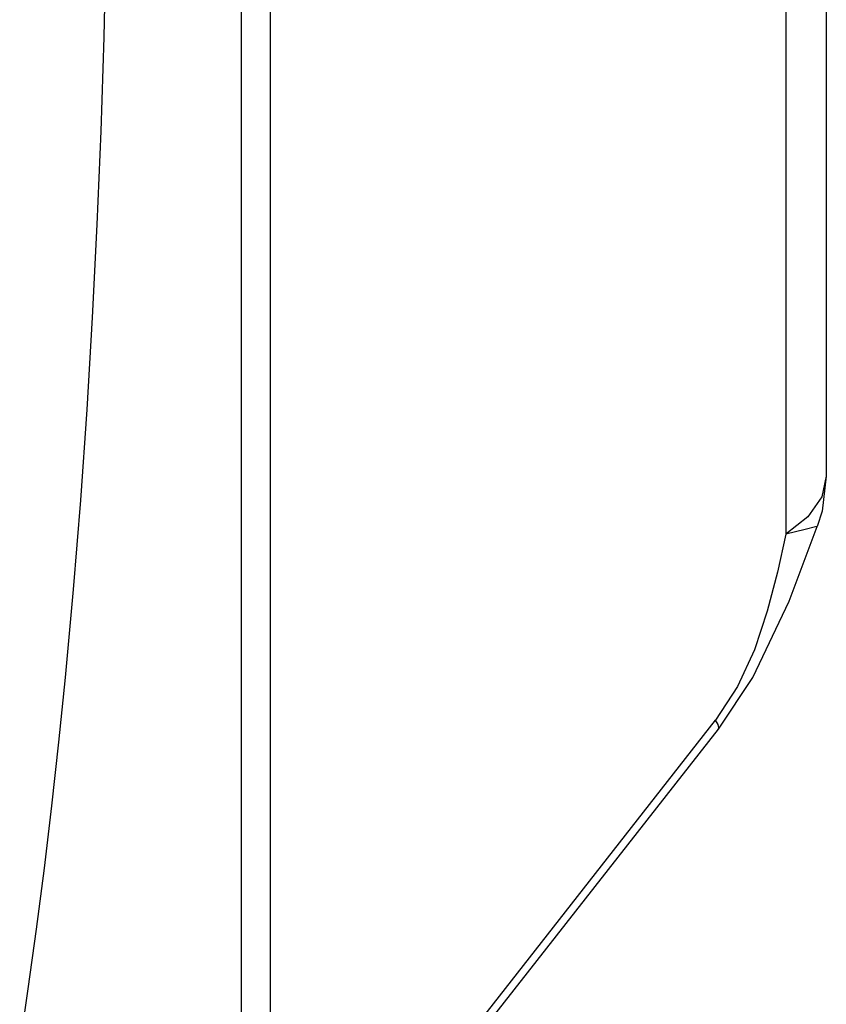
# Model space of a CAD drawing. Units: inches. Extents: x 0.4 to 16.6, y 0.6 to 10.4.
# Drawn here: x 13.7 to 13.8, y 7.9 to 8.1 of the extents above; entities that cross this region are included whole.
import ezdxf

# ---------------------------------------------------------------- set-up
doc = ezdxf.new("R2010")
doc.units = ezdxf.units.IN
doc.header["$LTSCALE"] = 0.935
doc.header["$MEASUREMENT"] = 0
doc.layers.get('0').update_dxf_attribs({"linetype": 'CONTINUOUS'})
doc.layers.add('03___PRT_ALL_CURVES', color=7, linetype='CONTINUOUS')

msp = doc.modelspace()

# ---------------------------------------------------------------- linework, layer by layer
at = {"color": 7, "linetype": 'CONTINUOUS'}
for p, q in [((13.73854, 8.70439), (13.73854, 7.6918)), ((13.73302, 8.6965), (13.73302, 7.68391)), ((13.84463, 8.49544), (13.84463, 8.03705)), ((13.83689, 8.48438), (13.83689, 8.026)), ((13.84113, 8.0293), (13.83689, 8.026)), ((13.73854, 7.88207), (13.82351, 7.99052)), ((13.73854, 7.87969), (13.82404, 7.98882))]:
    msp.add_line(p, q, dxfattribs=at)
for points in [[(13.69075, 7.92816), (13.6924, 7.93926), (13.69397, 7.95065), (13.69547, 7.9623), (13.69689, 7.9742), (13.69822, 7.98633), (13.69947, 7.99867), (13.70101, 8.01543), (13.70239, 8.0325), (13.70361, 8.04982), (13.70467, 8.06736), (13.70556, 8.08507), (13.70629, 8.10289), (13.70685, 8.1208), (13.70723, 8.13873)], [(13.84463, 8.03705), (13.84377, 8.03311), (13.84113, 8.0293)], [(13.84463, 8.03705), (13.84381, 8.03037), (13.84291, 8.02746)], [(13.82404, 7.98882), (13.83062, 7.99866), (13.83752, 8.0132), (13.8429, 8.02745)], [(13.84291, 8.02746), (13.84259, 8.0274), (13.84059, 8.02693), (13.83689, 8.026)], [(13.83689, 8.026), (13.83529, 8.01873), (13.83336, 8.0113), (13.83091, 8.00396), (13.8277, 7.99695), (13.82351, 7.99052)], [(13.82404, 7.98882), (13.82413, 7.98913), (13.82397, 7.98972), (13.82351, 7.99052)]]:
    msp.add_lwpolyline(points, dxfattribs=at)
at = {"layer": '03___PRT_ALL_CURVES', "color": 7, "linetype": 'CONTINUOUS'}
msp.add_lwpolyline([(13.69075, 7.92816), (13.6924, 7.93926), (13.69397, 7.95065), (13.69547, 7.9623), (13.69689, 7.9742), (13.69822, 7.98633), (13.69947, 7.99867), (13.70101, 8.01543), (13.70239, 8.0325), (13.70361, 8.04982), (13.70467, 8.06736), (13.70556, 8.08507), (13.70629, 8.10289), (13.70685, 8.1208), (13.70723, 8.13873)], dxfattribs=at)

doc.saveas('drawing.dxf')
